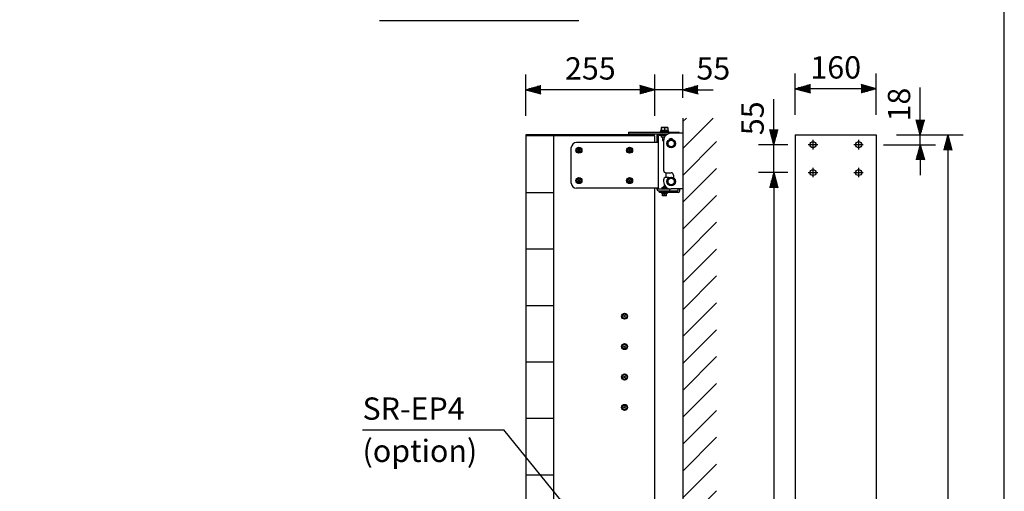
# Model space of a CAD drawing. Extents: x 0 to 1080, y 0 to 1650.
# Drawn here: x 497 to 1080, y 543 to 822 of the extents above; entities that cross this region are included whole.
import ezdxf

# ---------------------------------------------------------------- set-up
doc = ezdxf.new("R2010")
doc.units = 0
doc.header["$LTSCALE"] = 40
doc.header["$MEASUREMENT"] = 0
doc.linetypes.add('CENTER', pattern=[2, 1.25, -0.25, 0.25, -0.25])
doc.layers.get('0').update_dxf_attribs({"linetype": 'CONTINUOUS'})
doc.layers.get('DEFPOINTS').update_dxf_attribs({"linetype": 'CONTINUOUS'})
for name, color, linetype in [('1', 3, 'CONTINUOUS'), ('CENTER', 1, 'CENTER'), ('GAWA', 2, 'CONTINUOUS'), ('SCALE', 4, 'CONTINUOUS'), ('SILK', 5, 'CONTINUOUS')]:
    doc.layers.add(name, color=color, linetype=linetype)
doc.styles.get("Standard").update_dxf_attribs({"font": 'SIMPLEX.shx'})
doc.dimstyles.get("Standard").update_dxf_attribs({"dimtxt": 0.18, "dimasz": 0.18, "dimexe": 0.18, "dimexo": 0.0625, "dimgap": 0.09, "dimtad": 0, "dimtih": 1, "dimtoh": 1, "dimdec": 4, "dimzin": 0, "dimdsep": 46, "dimtxsty": 'Standard', "dimcen": 0.09, "dimadec": 0, "dimazin": 0, "dimtfac": 1, "dimtdec": 4, "dimtofl": 0, "dimtmove": 0, "dimatfit": 3, "dimfxl": 0, "dimtolj": 1, "dimtzin": 0, "dimarcsym": 0})

# ---------------------------------------------------------------- blocks, each defined once
blk = doc.blocks.new('YAZ1', base_point=(184, 133))
for p, q in [((184, 133), (183, 133.268)), ((184, 133), (183, 132.732)), ((183, 133), (184, 133))]:
    blk.add_line(p, q)
blk = doc.blocks.new('YAZ3')
for p, q in [((-0.999, 0.247), (-0.922, 0.247)), ((-0.999, 0.197), (-0.735, 0.197)), ((-0.999, 0.147), (-0.549, 0.147)), ((-0.999, 0.097), (-0.362, 0.097)), ((-0.999, 0.047), (-0.176, 0.047)), ((-0.999, -0.053), (-0.198, -0.053)), ((-0.999, -0.103), (-0.384, -0.103)), ((-0.999, -0.153), (-0.571, -0.153)), ((-0.999, -0.203), (-0.757, -0.203)), ((-0.999, -0.253), (-0.944, -0.253))]:
    blk.add_line(p, q)
blk.add_solid([(0, 0), (-1, 0.268), (-1, -0.268)])
blk.add_blockref('YAZ1', (0, 0))
blk = doc.blocks.new('*D29')
at = {"layer": 'DEFPOINTS', "color": 0}
for p in [(1004.21, 753.63), (1004.21, 216.21), (1046.61, 216.21)]:
    blk.add_point(p, dxfattribs=at)
at = {"layer": 'SCALE', "color": 0, "lineweight": -2}
for p, q in [((1016.21, 753.63), (1055.61, 753.63)), ((1046.61, 744.63), (1046.61, 225.21)), ((1016.21, 216.21), (1055.61, 216.21))]:
    blk.add_line(p, q, dxfattribs=at)
at = {"layer": 'SCALE', "color": 0, "lineweight": -2, "xscale": 9, "yscale": 9, "zscale": 9}
for p, rotation in [((1046.61, 753.63), 90), ((1046.61, 216.21), 270)]:
    blk.add_blockref('YAZ3', p, dxfattribs=dict(at, rotation=rotation))
at = {"layer": 'SCALE', "color": 0, "insert": (1034.01, 484.92), "char_height": 13.2, "attachment_point": 5, "rotation": 90}
blk.add_mtext('\\A1;1791', dxfattribs=at)
blk = doc.blocks.new('*D35')
at = {"layer": 'DEFPOINTS', "color": 0}
for p in [(873.17, 780.45), (889.67, 763.63), (873.17, 753.03)]:
    blk.add_point(p, dxfattribs=at)
at = {"layer": 'SCALE', "color": 0, "lineweight": -2}
for p, q in [((873.17, 765.03), (873.17, 789.45)), ((889.67, 775.63), (889.67, 789.45)), ((864.17, 780.45), (855.17, 780.45)), ((889.67, 780.45), (873.17, 780.45)), ((898.67, 780.45), (907.67, 780.45))]:
    blk.add_line(p, q, dxfattribs=at)
at = {"layer": 'SCALE', "color": 0, "lineweight": -2, "xscale": 9, "yscale": 9, "zscale": 9}
blk.add_blockref('YAZ3', (873.17, 780.45), dxfattribs=at)
at = {"layer": 'SCALE', "color": 0, "lineweight": -2, "xscale": 9, "yscale": 9, "zscale": 9, "rotation": 180}
blk.add_blockref('YAZ3', (889.67, 780.45), dxfattribs=at)
at = {"layer": 'SCALE', "color": 0, "insert": (907.73, 793.05), "char_height": 13.2, "attachment_point": 5}
blk.add_mtext('\\A1;55', dxfattribs=at)
blk = doc.blocks.new('*D34')
at = {"layer": 'DEFPOINTS', "color": 0}
for p in [(796.67, 780.45), (796.67, 753.03), (873.17, 753.03)]:
    blk.add_point(p, dxfattribs=at)
at = {"layer": 'SCALE', "color": 0, "lineweight": -2}
for p, q in [((796.67, 765.03), (796.67, 789.45)), ((873.17, 765.03), (873.17, 789.45)), ((864.17, 780.45), (805.67, 780.45))]:
    blk.add_line(p, q, dxfattribs=at)
at = {"layer": 'SCALE', "color": 0, "lineweight": -2, "xscale": 9, "yscale": 9, "zscale": 9, "rotation": 180}
blk.add_blockref('YAZ3', (796.67, 780.45), dxfattribs=at)
at = {"layer": 'SCALE', "color": 0, "lineweight": -2, "xscale": 9, "yscale": 9, "zscale": 9}
blk.add_blockref('YAZ3', (873.17, 780.45), dxfattribs=at)
at = {"layer": 'SCALE', "color": 0, "insert": (834.92, 793.05), "char_height": 13.2, "attachment_point": 5}
blk.add_mtext('\\A1;255', dxfattribs=at)
blk = doc.blocks.new('M5ABU')
at = {"linetype": 'Continuous'}
for p, q in [((-2.3, 4), (-4.6, 0)), ((-4.6, 0), (-2.3, -4)), ((2.3, 4), (-2.3, 4)), ((-1.8, 1.8), (1.8, -1.8)), ((-1.8, -1.8), (1.8, 1.8)), ((4.6, 0), (2.3, 4)), ((2.3, -4), (4.6, 0)), ((-2.3, -4), (2.3, -4))]:
    blk.add_line(p, q, dxfattribs=at)
for radius in [6, 4]:
    blk.add_circle((0, 0), radius, dxfattribs=at)
for start, end in [(120.4082, 179.5918), (60.4082, 119.5918), (0.4082, 59.5918), (180.4082, 239.5918), (240.4082, 299.5918), (300.4082, 359.5918)]:
    blk.add_arc((0, 0), 4.6, start, end, dxfattribs=at)
blk = doc.blocks.new('*D12')
at = {"layer": 'DEFPOINTS', "color": 0}
for p in [(943.57, 747.9), (963.91, 747.9), (963.91, 731.4)]:
    blk.add_point(p, dxfattribs=at)
at = {"layer": 'SCALE', "color": 0, "lineweight": -2}
for p, q in [((943.57, 756.9), (943.57, 765.9)), ((951.91, 747.9), (934.57, 747.9)), ((943.57, 731.4), (943.57, 747.9)), ((951.91, 731.4), (934.57, 731.4)), ((943.57, 722.4), (943.57, 713.4))]:
    blk.add_line(p, q, dxfattribs=at)
at = {"layer": 'SCALE', "color": 0, "lineweight": -2, "xscale": 9, "yscale": 9, "zscale": 9}
for p, rotation in [((943.57, 747.9), 270), ((943.57, 731.4), 90)]:
    blk.add_blockref('YAZ3', p, dxfattribs=dict(at, rotation=rotation))
at = {"layer": 'SCALE', "color": 0, "insert": (930.97, 763.51), "char_height": 13.2, "attachment_point": 5, "rotation": 90}
blk.add_mtext('\\A1;55', dxfattribs=at)
blk = doc.blocks.new('_DotSmall')
at = {"color": 0, "linetype": 'ByBlock', "const_width": 0.5}
blk.add_lwpolyline([(-0.0625, 0, 1), (0.0625, 0, 1)], format="xyb", close=True, dxfattribs=at)
blk = doc.blocks.new('*D52')
at = {"layer": 'DEFPOINTS', "color": 0}
for p in [(956.21, 781.05), (956.21, 753.63), (1004.21, 753.63)]:
    blk.add_point(p, dxfattribs=at)
at = {"layer": 'SCALE', "color": 0, "lineweight": -2}
for p, q in [((956.21, 765.63), (956.21, 790.05)), ((1004.21, 765.63), (1004.21, 790.05)), ((995.21, 781.05), (965.21, 781.05))]:
    blk.add_line(p, q, dxfattribs=at)
at = {"layer": 'SCALE', "color": 0, "lineweight": -2, "xscale": 9, "yscale": 9, "zscale": 9, "rotation": 180}
blk.add_blockref('YAZ3', (956.21, 781.05), dxfattribs=at)
at = {"layer": 'SCALE', "color": 0, "lineweight": -2, "xscale": 9, "yscale": 9, "zscale": 9}
blk.add_blockref('YAZ3', (1004.21, 781.05), dxfattribs=at)
at = {"layer": 'SCALE', "color": 0, "insert": (980.21, 793.65), "char_height": 13.2, "attachment_point": 5}
blk.add_mtext('\\A1;160', dxfattribs=at)
blk = doc.blocks.new('*D53')
at = {"layer": 'DEFPOINTS', "color": 0}
for p in [(1004.21, 753.63), (1030.28, 753.63), (996.51, 747.9)]:
    blk.add_point(p, dxfattribs=at)
at = {"layer": 'SCALE', "color": 0, "lineweight": -2}
for p, q in [((1030.28, 762.63), (1030.28, 771.63)), ((1016.21, 753.63), (1039.28, 753.63)), ((1030.28, 747.9), (1030.28, 753.63)), ((1008.51, 747.9), (1039.28, 747.9)), ((1030.28, 738.9), (1030.28, 729.9))]:
    blk.add_line(p, q, dxfattribs=at)
at = {"layer": 'SCALE', "color": 0, "lineweight": -2, "xscale": 9, "yscale": 9, "zscale": 9}
for p, rotation in [((1030.28, 753.63), 270), ((1030.28, 747.9), 90)]:
    blk.add_blockref('YAZ3', p, dxfattribs=dict(at, rotation=rotation))
at = {"layer": 'SCALE', "color": 0, "insert": (1017.68, 771.63), "char_height": 13.2, "attachment_point": 5, "rotation": 90}
blk.add_mtext('\\A1;18', dxfattribs=at)
blk = doc.blocks.new('*D55')
at = {"layer": 'DEFPOINTS', "color": 0}
for p in [(963.91, 731.4), (943.57, 242.94), (963.91, 242.94)]:
    blk.add_point(p, dxfattribs=at)
at = {"layer": 'SCALE', "color": 0, "lineweight": -2}
for p, q in [((951.91, 731.4), (934.57, 731.4)), ((943.57, 722.4), (943.57, 251.94)), ((951.91, 242.94), (934.57, 242.94))]:
    blk.add_line(p, q, dxfattribs=at)
at = {"layer": 'SCALE', "color": 0, "lineweight": -2, "xscale": 9, "yscale": 9, "zscale": 9}
for p, rotation in [((943.57, 731.4), 90), ((943.57, 242.94), 270)]:
    blk.add_blockref('YAZ3', p, dxfattribs=dict(at, rotation=rotation))
at = {"layer": 'SCALE', "color": 0, "insert": (930.97, 487.17), "char_height": 13.2, "attachment_point": 5, "rotation": 90}
blk.add_mtext('\\A1;1630', dxfattribs=at)

msp = doc.modelspace()

# ---------------------------------------------------------------- hatches: boundary and pattern name
at = {"layer": '1'}
h = msp.add_hatch(dxfattribs=at)
h.set_pattern_fill('ANSI31', color=256, scale=90, style=0)
h.set_pattern_definition([(45, (-106.589, -12), (-7.95495, 7.95495), [])])
h.paths.add_polyline_path([(909.6683, 763.6349), (909.6683, 206.2149), (889.6683, 206.2149), (889.6683, 763.6349)])

# ---------------------------------------------------------------- linework, layer by layer
at = {"linetype": 'Continuous'}
for p, q in [((880.8183, 757.9849), (876.9183, 757.9849)), ((876.9183, 757.9849), (876.9183, 756.3349)), ((876.9183, 757.8107), (877.8933, 757.9849)), ((878.8683, 757.8107), (879.8433, 757.9849)), ((878.8683, 757.8107), (878.8683, 756.3349)), ((880.8183, 757.9849), (880.8183, 756.3349)), ((857.4857, 755.2549), (886.9083, 755.2549)), ((857.4857, 755.2549), (857.4857, 754.2949)), ((857.4857, 754.2949), (881.0047, 754.2949)), ((874.3683, 753.2449), (874.3683, 749.1349)), ((875.3283, 754.2049), (880.8068, 754.2049)), ((879.4969, 753.2449), (875.3283, 753.2449)), ((875.3283, 721.5649), (875.3283, 753.2449)), ((876.3183, 755.7349), (876.3183, 755.2549)), ((881.4183, 755.7349), (876.3183, 755.7349)), ((876.5283, 756.3349), (876.5283, 755.7349)), ((881.2083, 756.3349), (876.5283, 756.3349)), ((876.7833, 753.2449), (876.7833, 752.2849)), ((878.8043, 752.2849), (876.7833, 752.2849)), ((877.6683, 754.2949), (877.6683, 754.2049)), ((877.6683, 752.2849), (877.6683, 750.3349)), ((880.0683, 754.2049), (880.0683, 754.2949)), ((881.2083, 755.7349), (881.2083, 756.3349)), ((881.4183, 755.2549), (881.4183, 755.7349)), ((889.6683, 754.6549), (882.7683, 754.6549)), ((889.6683, 754.6549), (889.6683, 721.6549)), ((823.6683, 725.1349), (823.6683, 746.1349)), ((875.3283, 749.1349), (826.6683, 749.1349)), ((877.6683, 750.3349), (878.2719, 750.3349)), ((878.2683, 750.1549), (878.2683, 732.7549)), ((882.7683, 750.9066), (880.8183, 749.7807)), ((880.8183, 749.7807), (880.8183, 747.5291)), ((880.8183, 747.5291), (882.7683, 746.4032)), ((884.7183, 749.7807), (882.7683, 750.9066)), ((882.7683, 746.4032), (884.7183, 747.5291)), ((884.7183, 747.5291), (884.7183, 749.7807)), ((879.7683, 731.2549), (882.7683, 731.2549)), ((879.7683, 728.5549), (879.7683, 731.2549)), ((884.1183, 729.9049), (884.1183, 728.3182)), ((878.1183, 723.2149), (878.1183, 722.5249)), ((879.3615, 723.2149), (878.1183, 723.2149)), ((878.2683, 727.0549), (878.2683, 726.1549)), ((879.6183, 722.5249), (879.6183, 722.9413)), ((880.8183, 728.5549), (879.7683, 728.5549)), ((882.7683, 728.4066), (880.8183, 727.2807)), ((880.8183, 727.2807), (880.8183, 725.0291)), ((880.8183, 725.0291), (882.7683, 723.9032)), ((884.7183, 727.2807), (882.7683, 728.4066)), ((882.7683, 723.9032), (884.7183, 725.0291)), ((884.7183, 725.0291), (884.7183, 727.2807)), ((875.3283, 722.1349), (826.6683, 722.1349)), ((874.3683, 722.1349), (874.3683, 721.5649)), ((881.8683, 721.5649), (875.3283, 721.5649)), ((875.3283, 720.6049), (881.8683, 720.6049)), ((875.8683, 719.5549), (875.8683, 720.5149)), ((875.8683, 720.5149), (886.9083, 720.5149)), ((886.9083, 719.5549), (875.8683, 719.5549)), ((877.0683, 719.4049), (877.0683, 719.1049)), ((877.0683, 719.4049), (880.6683, 719.4049)), ((877.0683, 719.1049), (880.6683, 719.1049)), ((877.2333, 722.5249), (877.2333, 721.5649)), ((877.2333, 722.5249), (880.1088, 722.5249)), ((877.3683, 720.6049), (877.3683, 720.5149)), ((877.3683, 719.5549), (877.3683, 719.4049)), ((877.4883, 719.1049), (877.4883, 718.7149)), ((877.4883, 718.7149), (880.2483, 718.7149)), ((877.6683, 717.6649), (877.6683, 718.7149)), ((880.0683, 717.6649), (877.6683, 717.6649)), ((878.8683, 717.7721), (878.2683, 717.6649)), ((878.8683, 717.7721), (878.8683, 718.7149)), ((880.0683, 717.7721), (879.4683, 717.6649)), ((880.0683, 717.6649), (880.0683, 718.7149)), ((880.2483, 718.7149), (880.2483, 719.1049)), ((880.3683, 720.5149), (880.3683, 720.6049)), ((880.3683, 719.4049), (880.3683, 719.5549)), ((880.5033, 721.5649), (880.5033, 722.2665)), ((880.6683, 719.1049), (880.6683, 719.4049)), ((881.8683, 721.5649), (881.8683, 720.6049)), ((889.6683, 721.6549), (882.7683, 721.6549)), ((886.9083, 720.5149), (886.9083, 721.6549)), ((887.8683, 720.5149), (887.8683, 721.6549))]:
    msp.add_line(p, q, dxfattribs=at)
at = {"linetype": 'Continuous', "flags": 128}
for points in [[(879.8433, 757.9849), (879.9126, 757.9839), (880.8183, 757.8107)], [(878.2683, 717.6649), (878.2257, 717.6655), (877.6683, 717.7721)], [(879.4683, 717.6649), (879.4257, 717.6655), (878.8683, 717.7721)]]:
    msp.add_lwpolyline(points, dxfattribs=at)
at = {"linetype": 'Continuous'}
for centre, radius in [((882.7683, 748.6549), 2.55), ((882.7683, 748.6549), 2.34), ((882.7683, 726.1549), 2.55), ((882.7683, 726.1549), 2.34)]:
    msp.add_circle(centre, radius, dxfattribs=at)
for centre, radius in [((882.7683, 748.6549), 1.95), ((966.714, 747.9049), 1.8), ((993.714, 747.9049), 1.8), ((966.714, 731.4049), 1.8), ((993.714, 731.4049), 1.8), ((882.7683, 726.1549), 1.95)]:
    msp.add_circle(centre, radius)
for centre, radius, start, end in [((877.8476, 754.9129), 3.0723, 70.5961377, 89.1477043), ((875.3283, 753.2449), 0.96, 90, 180), ((882.7683, 750.1549), 4.5, 90, 180), ((886.9083, 754.2949), 0.96, 22.0243128, 90), ((826.6683, 746.1349), 3, 90, 180), ((882.7683, 750.1549), 1.35, 36.8698976, 143.1301024), ((879.7683, 732.7549), 1.5, 180, 270), ((882.7683, 729.9049), 1.35, 0, 90), ((826.6683, 725.1349), 3, 180, 270), ((879.7683, 727.0549), 1.5, 90, 180), ((882.7683, 726.1549), 4.5, 180, 270), ((880.8183, 727.9549), 0.6, 30.8741697, 90), ((875.3283, 721.5649), 0.96, 180, 270), ((886.9083, 720.5149), 0.96, 270, 0)]:
    msp.add_arc(centre, radius, start, end, dxfattribs=at)
at = {"layer": '1'}
for p, q in [((710.0333, 821.4484), (828.0333, 821.4484)), ((889.6683, 763.6349), (889.6683, 206.2149))]:
    msp.add_line(p, q, dxfattribs=at)
at = {"layer": 'CENTER'}
for p, q in [((963.914, 747.9049), (969.514, 747.9049)), ((966.714, 750.7049), (966.714, 745.1049)), ((990.914, 747.9049), (996.514, 747.9049)), ((993.714, 750.7049), (993.714, 745.1049)), ((963.914, 731.4049), (969.514, 731.4049)), ((966.714, 734.2049), (966.714, 728.6049)), ((990.914, 731.4049), (996.514, 731.4049)), ((993.714, 734.2049), (993.714, 728.6049))]:
    msp.add_line(p, q, dxfattribs=at)
at = {"layer": 'GAWA'}
msp.add_lwpolyline([(0, 55.4039, 0.414214), (6, 49.4039), (1074, 49.4039, 0.414214), (1080, 55.4039), (1080, 1644, 0.414214), (1074, 1650), (6, 1650, 0.414214), (0, 1644)], format="xyb", close=True, dxfattribs=at)
at = {"layer": 'SCALE'}
for p, q in [((1030.2752, 771.6349), (1030.2752, 781.6674)), ((943.5702, 765.9049), (943.5702, 774.8951)), ((700.0733, 579.0405), (783.7057, 579.0405))]:
    msp.add_line(p, q, dxfattribs=at)
msp.add_lwpolyline([(827.6204, 524.9139), (783.7057, 579.0405)], dxfattribs=at)
at = {"layer": 'SILK', "linetype": 'Continuous'}
for p, q in [((873.1683, 753.0349), (796.6683, 753.0349)), ((796.6683, 753.0349), (796.6683, 485.6749)), ((872.8683, 753.6349), (796.8183, 753.6349)), ((796.8183, 753.6349), (796.8183, 753.0349)), ((813.1683, 753.0349), (813.1683, 485.6749)), ((872.8683, 753.0349), (872.8683, 753.6349)), ((873.1683, 749.1349), (873.1683, 753.0349)), ((956.214, 753.6349), (956.214, 485.0749)), ((956.214, 753.6349), (1004.214, 753.6349)), ((1004.214, 753.6349), (1004.214, 485.0749)), ((796.6683, 719.6149), (813.1683, 719.6149)), ((873.1683, 485.6749), (873.1683, 722.1349)), ((796.6683, 686.1949), (813.1683, 686.1949)), ((796.6683, 652.7749), (813.1683, 652.7749)), ((855.6982, 646.8848), (854.6384, 645.825)), ((854.6384, 646.8848), (855.6982, 645.825)), ((855.6982, 628.8848), (854.6384, 627.825)), ((854.6384, 628.8848), (855.6982, 627.825)), ((796.6683, 619.3549), (813.1683, 619.3549)), ((855.6982, 610.8848), (854.6384, 609.825)), ((854.6384, 610.8848), (855.6982, 609.825)), ((855.6982, 592.8848), (854.6384, 591.825)), ((854.6384, 592.8848), (855.6982, 591.825)), ((796.6683, 585.9349), (813.1683, 585.9349)), ((796.6683, 552.5149), (813.1683, 552.5149))]:
    msp.add_line(p, q, dxfattribs=at)
for centre, radius in [((855.1683, 646.3549), 1.8), ((855.1683, 646.3549), 1.395), ((855.1683, 628.3549), 1.8), ((855.1683, 628.3549), 1.395), ((855.1683, 610.3549), 1.8), ((855.1683, 610.3549), 1.395), ((855.1683, 592.3549), 1.8), ((855.1683, 592.3549), 1.395)]:
    msp.add_circle(centre, radius, dxfattribs=at)

# ---------------------------------------------------------------- block references
at = {"xscale": 0.2999999999999545, "yscale": 0.2999999999999972, "zscale": 0.3}
for p in [(828.1683, 744.6349), (858.1683, 744.6349), (828.1683, 726.6349), (858.1683, 726.6349)]:
    msp.add_blockref('M5ABU', p, dxfattribs=at)

# ---------------------------------------------------------------- texts
at = {"layer": 'SCALE'}
for s, p in [('SR-EP4', (700.0733, 585.0405)), ('(option)', (700.0733, 560.0405))]:
    msp.add_text(s, height=13.2, dxfattribs=at).set_placement(p)

# ---------------------------------------------------------------- dimensions: what is measured, and where the dimension line sits
for base, p1, p2, text, override, picture, middle in [((796.6683, 780.4518), (873.1683, 753.0349), (796.6683, 753.0349), '255', {"dimscale": 6, "dimtxt": 2.2, "dimasz": 1.5, "dimexe": 1.5, "dimexo": 2, "dimgap": 1, "dimtad": 1, "dimtih": 0, "dimtoh": 0, "dimdec": 3, "dimblk": 'YAZ3', "dimtdec": 3, "dimtofl": 1, "dimtmove": 2, "dimldrblk": 'YAZ3', "dimtvp": 1}, '*D34', (834.9183, 793.0518)), ((956.214, 781.0518), (1004.214, 753.6349), (956.214, 753.6349), '160', {"dimscale": 6, "dimtxt": 2.2, "dimasz": 1.5, "dimexe": 1.5, "dimexo": 2, "dimgap": 1, "dimtad": 1, "dimtih": 0, "dimtoh": 0, "dimdec": 3, "dimblk": 'YAZ3', "dimblk1": 'YAZ3', "dimblk2": 'DotSmall', "dimtdec": 3, "dimtofl": 1, "dimtmove": 2, "dimldrblk": 'YAZ3', "dimtvp": 1}, '*D52', (980.214, 793.6518))]:
    dim = msp.add_linear_dim(base=base, p1=p1, p2=p2, text=text, dimstyle='Standard', override=override, dxfattribs=at)
    dim.commit()
    dim.dimension.update_dxf_attribs({"geometry": picture, "text_midpoint": middle})
dim = msp.add_linear_dim(base=(873.1683, 780.4518), p1=(889.6683, 763.6349), p2=(873.1683, 753.0349), text='55', dimstyle='Standard', override={"dimscale": 6, "dimtxt": 2.2, "dimasz": 1.5, "dimexe": 1.5, "dimexo": 2, "dimgap": 1, "dimtad": 1, "dimtih": 0, "dimtoh": 0, "dimdec": 3, "dimblk": 'YAZ3', "dimtdec": 3, "dimtofl": 1, "dimtmove": 2, "dimldrblk": 'YAZ3', "dimtvp": 1}, dxfattribs=at)
dim.commit()
dim.dimension.update_dxf_attribs({"geometry": '*D35', "text_midpoint": (907.7274, 793.0518), "dimtype": 128})
for base, p1, p2, text, override, picture, middle, dimtype in [((1030.2752, 753.6349), (996.514, 747.9049), (1004.214, 753.6349), '18', {"dimscale": 6, "dimtxt": 2.2, "dimasz": 1.5, "dimexe": 1.5, "dimexo": 2, "dimgap": 1, "dimtad": 1, "dimtih": 0, "dimtoh": 0, "dimdec": 3, "dimblk": 'YAZ3', "dimtdec": 3, "dimtofl": 1, "dimtmove": 2, "dimldrblk": 'YAZ3', "dimtvp": 1}, '*D53', (1017.6752, 771.6349), 160), ((943.5702, 747.9049), (963.914, 731.4049), (963.914, 747.9049), '55', {"dimscale": 6, "dimtxt": 2.2, "dimasz": 1.5, "dimexe": 1.5, "dimexo": 2, "dimgap": 1, "dimtad": 1, "dimtih": 0, "dimtoh": 0, "dimdec": 3, "dimblk": 'YAZ3', "dimblk1": 'YAZ3', "dimblk2": 'DotSmall', "dimtdec": 3, "dimtofl": 1, "dimtmove": 2, "dimldrblk": 'YAZ3', "dimtvp": 1}, '*D12', (930.9702, 763.5061), 128)]:
    dim = msp.add_linear_dim(base=base, p1=p1, p2=p2, angle=90, text=text, dimstyle='Standard', override=override, dxfattribs=at)
    dim.commit()
    dim.dimension.update_dxf_attribs({"geometry": picture, "text_midpoint": middle, "dimtype": dimtype})
for base, p1, p2, text, picture, middle in [((1046.6097, 216.2149), (1004.214, 753.6349), (1004.214, 216.2149), '1791', '*D29', (1034.0097, 484.9249)), ((943.5702, 242.9449), (963.914, 731.4049), (963.914, 242.9449), '1630', '*D55', (930.9702, 487.1749))]:
    dim = msp.add_linear_dim(base=base, p1=p1, p2=p2, angle=90, text=text, dimstyle='Standard', override={"dimscale": 6, "dimtxt": 2.2, "dimasz": 1.5, "dimexe": 1.5, "dimexo": 2, "dimgap": 1, "dimtad": 1, "dimtih": 0, "dimtoh": 0, "dimdec": 3, "dimblk": 'YAZ3', "dimtdec": 3, "dimtofl": 1, "dimtmove": 2, "dimldrblk": 'YAZ3', "dimtvp": 1}, dxfattribs=at)
    dim.commit()
    dim.dimension.update_dxf_attribs({"geometry": picture, "text_midpoint": middle})

doc.saveas('drawing.dxf')
